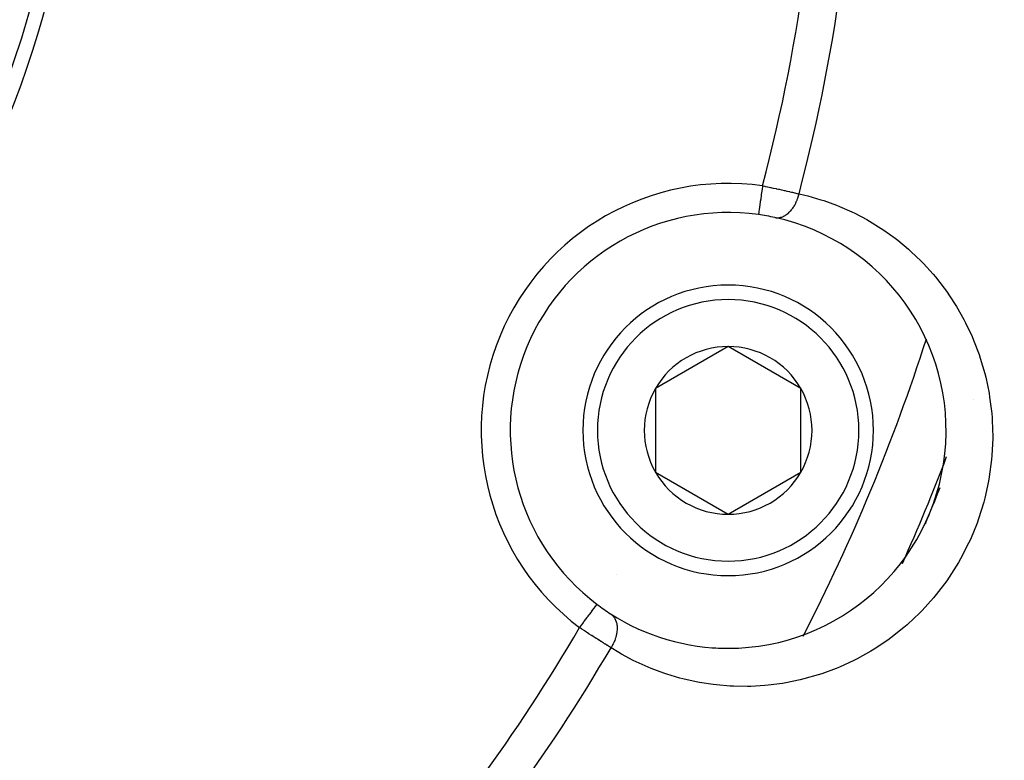
# Model space of a CAD drawing. Units: millimetres. Extents: x -350 to 537, y -366 to 366.
# Drawn here: x 283 to 317, y -50 to -25 of the extents above; entities that cross this region are included whole.
import ezdxf

# ---------------------------------------------------------------- set-up
doc = ezdxf.new("R2010")
doc.units = ezdxf.units.MM
doc.linetypes.add('DASHED', pattern=[9.652, 8.128, -1.524])
doc.layers.add('nevidi', color=4, linetype='DASHED')

msp = doc.modelspace()

# ---------------------------------------------------------------- linework, layer by layer
at = {"color": 2}
for p, q in [((307.492, -35.767), (304.992, -37.211)), ((309.992, -37.211), (307.492, -35.767)), ((304.992, -37.211), (304.992, -40.097)), ((309.992, -38.654), (309.992, -37.211)), ((309.992, -40.097), (309.992, -38.654)), ((304.992, -40.097), (307.492, -41.541)), ((307.492, -41.541), (309.992, -40.097)), ((302.978, -44.645), (302.979, -44.644))]:
    msp.add_line(p, q, dxfattribs=at)
msp.add_lwpolyline([(308.536, -31.226), (308.536, -31.227), (308.536, -31.227)], dxfattribs=at)
for centre, radius, start, end in [((249.75, -14.736), 35, 180, 0), ((249.757, -14.74), 35.494, 283.8434, 346.1513), ((307.492, -38.654), 7.5, 82.0018, 232.9982), ((307.492, -38.654), 7.5, 270, 77.6543), ((307.492, -38.654), 7.5, 77.6543, 82.0018), ((307.492, -38.654), 5, 0, 180), ((307.492, -38.654), 2.887, 90, 150), ((307.492, -38.654), 2.887, 30, 90), ((307.492, -38.654), 2.887, 150, 210), ((307.492, -38.654), 2.887, 0, 30), ((307.492, -38.654), 5, 180, 360), ((307.492, -38.654), 2.887, 330, 0), ((307.492, -38.654), 2.887, 210, 270), ((307.492, -38.654), 2.887, 270, 330), ((249.75, -14.736), 70, 337.19716, 338.29733), ((303.522, -45.599), 2, 85.9871, 86.031), ((307.492, -38.654), 7.5, 232.9982, 237.3457), ((307.492, -38.654), 7.5, 237.3457, 270), ((307.492, -38.654), 7.5, 265.727, 270)]:
    msp.add_arc(centre, radius, start, end, dxfattribs=at)
at = {"layer": 'nevidi', "color": 7, "linetype": 'Continuous'}
for p, q in [((304.959, -42.948), (304.96, -42.947)), ((313.487, -43.247), (313.488, -43.245))]:
    msp.add_line(p, q, dxfattribs=at)
for points in [[(308.675, -30.237), (308.669, -30.283), (308.663, -30.323), (308.66, -30.341), (308.65, -30.415), (308.646, -30.444), (308.643, -30.462), (308.632, -30.544), (308.629, -30.562), (308.627, -30.579), (308.615, -30.667), (308.614, -30.675), (308.611, -30.691), (308.599, -30.781), (308.598, -30.783), (308.597, -30.796), (308.585, -30.879), (308.584, -30.888), (308.583, -30.892), (308.573, -30.966), (308.571, -30.979), (308.57, -30.982), (308.562, -31.043), (308.56, -31.054), (308.559, -31.063), (308.553, -31.108), (308.552, -31.117), (308.55, -31.128), (308.546, -31.159), (308.545, -31.166), (308.543, -31.178), (308.54, -31.197), (308.54, -31.201), (308.538, -31.211), (308.537, -31.219), (308.537, -31.221), (308.536, -31.226)], [(308.675, -30.237), (308.746, -30.251), (308.749, -30.251), (308.761, -30.254), (308.846, -30.271), (308.86, -30.274), (308.945, -30.292), (308.959, -30.295), (308.992, -30.302), (309.043, -30.313), (309.057, -30.316), (309.141, -30.333), (309.154, -30.336), (309.23, -30.353), (309.237, -30.354), (309.25, -30.357), (309.332, -30.375), (309.345, -30.378), (309.425, -30.396), (309.438, -30.399), (309.458, -30.403), (309.516, -30.416), (309.528, -30.419), (309.604, -30.437), (309.617, -30.439), (309.675, -30.453), (309.69, -30.456), (309.702, -30.459), (309.773, -30.476), (309.785, -30.479), (309.854, -30.495), (309.865, -30.498), (309.875, -30.5), (309.932, -30.514)], [(309.932, -30.514), (310.126, -30.558), (310.233, -30.585), (310.678, -30.713), (310.784, -30.747), (311.219, -30.905), (311.322, -30.946), (311.748, -31.134), (311.849, -31.183), (312.263, -31.401), (312.361, -31.457), (312.761, -31.704), (312.854, -31.767), (313.238, -32.042), (313.329, -32.112), (313.696, -32.417), (313.783, -32.494), (314.133, -32.829), (314.215, -32.913), (314.547, -33.279), (314.624, -33.37), (314.931, -33.763), (315.002, -33.861), (315.284, -34.282), (315.349, -34.387), (315.604, -34.836), (315.662, -34.948), (315.888, -35.426), (315.938, -35.544), (316.129, -36.046), (316.17, -36.17), (316.324, -36.694), (316.356, -36.823), (316.47, -37.372), (316.492, -37.506), (316.562, -38.072), (316.574, -38.21), (316.596, -38.69), (316.597, -38.788), (316.597, -38.928), (316.571, -39.518), (316.559, -39.661), (316.481, -40.256), (316.457, -40.397), (316.329, -40.983), (316.291, -41.124), (316.111, -41.704), (316.061, -41.842), (315.829, -42.407), (315.768, -42.539), (315.491, -43.076), (315.419, -43.201), (315.1, -43.708), (315.017, -43.827), (314.655, -44.304), (314.564, -44.415), (314.168, -44.852), (314.07, -44.953), (313.894, -45.123), (313.648, -45.347), (313.544, -45.437), (313.096, -45.791), (312.986, -45.871), (312.519, -46.183), (312.406, -46.252), (311.929, -46.518), (311.812, -46.576), (311.326, -46.799), (311.208, -46.848), (310.714, -47.03), (310.594, -47.069), (310.094, -47.211), (309.975, -47.24), (309.48, -47.342), (309.362, -47.362), (308.872, -47.426), (308.755, -47.437), (308.271, -47.465), (308.155, -47.468), (307.675, -47.462), (307.561, -47.456), (307.086, -47.417), (306.973, -47.404), (306.505, -47.332), (306.393, -47.311), (305.933, -47.208), (305.825, -47.18), (305.38, -47.047), (305.275, -47.012), (304.844, -46.851), (304.742, -46.809), (304.323, -46.619), (304.225, -46.57), (303.82, -46.353), (303.724, -46.297), (303.461, -46.135)], [(309.096, -31.327), (309.111, -31.33), (309.141, -31.335), (309.151, -31.336), (309.163, -31.336), (309.167, -31.337), (309.198, -31.337), (309.224, -31.335), (309.23, -31.335), (309.242, -31.333), (309.255, -31.331), (309.282, -31.326), (309.31, -31.319), (309.314, -31.318), (309.322, -31.316), (309.34, -31.31), (309.372, -31.298), (309.391, -31.29), (309.398, -31.286), (309.403, -31.284), (309.429, -31.27), (309.455, -31.255), (309.47, -31.246), (309.482, -31.239), (309.486, -31.236), (309.511, -31.217), (309.541, -31.194), (309.546, -31.19), (309.558, -31.18), (309.566, -31.173), (309.595, -31.146), (309.619, -31.122), (309.62, -31.121), (309.63, -31.109), (309.646, -31.092), (309.669, -31.065), (309.688, -31.04), (309.695, -31.032), (309.698, -31.027), (309.716, -31.003), (309.74, -30.967), (309.752, -30.95), (309.76, -30.936), (309.783, -30.897), (309.801, -30.864), (309.808, -30.851), (309.816, -30.835), (309.822, -30.823), (309.838, -30.788), (309.857, -30.746), (309.857, -30.744), (309.864, -30.727), (309.871, -30.709), (309.887, -30.665), (309.899, -30.631), (309.9, -30.627), (309.904, -30.614), (309.914, -30.582), (309.924, -30.543), (309.931, -30.515), (309.932, -30.514)], [(302.377, -45.442), (302.378, -45.441), (302.405, -45.405), (302.441, -45.358), (302.452, -45.343), (302.485, -45.298), (302.514, -45.261), (302.525, -45.246), (302.563, -45.195), (302.585, -45.166), (302.595, -45.152), (302.638, -45.095), (302.653, -45.076), (302.663, -45.063), (302.708, -45.002), (302.717, -44.991), (302.726, -44.979), (302.773, -44.917), (302.775, -44.914), (302.784, -44.902), (302.828, -44.844), (302.83, -44.841), (302.835, -44.834), (302.873, -44.784), (302.879, -44.776), (302.879, -44.775), (302.911, -44.733), (302.916, -44.727), (302.918, -44.724), (302.941, -44.694), (302.945, -44.689), (302.948, -44.684), (302.962, -44.665), (302.965, -44.662), (302.969, -44.657), (302.975, -44.648), (302.976, -44.647), (302.978, -44.645)], [(303.446, -44.969), (303.446, -44.969), (303.462, -44.979), (303.483, -44.995), (303.499, -45.009), (303.505, -45.015), (303.508, -45.017), (303.524, -45.034), (303.544, -45.057), (303.553, -45.068), (303.56, -45.078), (303.561, -45.079), (303.579, -45.105), (303.593, -45.129), (303.597, -45.137), (303.603, -45.149), (303.608, -45.158), (303.619, -45.185), (303.631, -45.216), (303.636, -45.229), (303.64, -45.245), (303.65, -45.279), (303.655, -45.304), (303.656, -45.309), (303.658, -45.318), (303.662, -45.345), (303.666, -45.377), (303.668, -45.399), (303.669, -45.414), (303.669, -45.416), (303.67, -45.449), (303.67, -45.489), (303.669, -45.501), (303.668, -45.516), (303.668, -45.524), (303.664, -45.565), (303.66, -45.601), (303.659, -45.607), (303.657, -45.623), (303.653, -45.643), (303.646, -45.679), (303.638, -45.716), (303.636, -45.722), (303.634, -45.732), (303.627, -45.758), (303.614, -45.801), (303.606, -45.826), (303.602, -45.838), (303.6, -45.843), (303.586, -45.881), (303.572, -45.918), (303.564, -45.936), (303.557, -45.952), (303.554, -45.96), (303.537, -45.996), (303.516, -46.039), (303.513, -46.044), (303.504, -46.06), (303.497, -46.074), (303.473, -46.115), (303.461, -46.135)], [(303.461, -46.135), (303.413, -46.105), (303.411, -46.104), (303.403, -46.099), (303.342, -46.062), (303.332, -46.056), (303.27, -46.017), (303.26, -46.011), (303.236, -45.996), (303.196, -45.971), (303.185, -45.964), (303.119, -45.923), (303.108, -45.916), (303.049, -45.878), (303.041, -45.873), (303.03, -45.866), (302.961, -45.822), (302.949, -45.815), (302.879, -45.77), (302.867, -45.763), (302.851, -45.752), (302.796, -45.717), (302.785, -45.71), (302.713, -45.663), (302.702, -45.656), (302.647, -45.62), (302.63, -45.609), (302.618, -45.601), (302.546, -45.554), (302.534, -45.546), (302.461, -45.498), (302.449, -45.49), (302.439, -45.484), (302.377, -45.442)]]:
    msp.add_lwpolyline(points, dxfattribs=at)
for centre, radius, start, end in [((249.75, -14.736), 62.215, 345.30987, 14.69013), ((249.75, -14.736), 60.93, 345.2621, 14.7379), ((307.492, -38.654), 8.5, 82.0018, 232.9982), ((307.492, -38.654), 4.5, 0, 180), ((249.75, -14.736), 67.824, 332.79994, 342.16861), ((307.492, -38.654), 8.5, 7.1675, 7.1935), ((307.492, -38.654), 4.5, 180, 0), ((249.75, -14.736), 69.823, 335.90988, 339.17711), ((249.75, -14.736), 60.93, 317.82221, 329.7379), ((249.75, -14.736), 80.447, 317.1202, 337.52425), ((249.75, -14.736), 81.09, 317.1202, 337.52425), ((249.75, -14.736), 62.215, 317.73557, 329.69013)]:
    msp.add_arc(centre, radius, start, end, dxfattribs=at)

doc.saveas('drawing.dxf')
